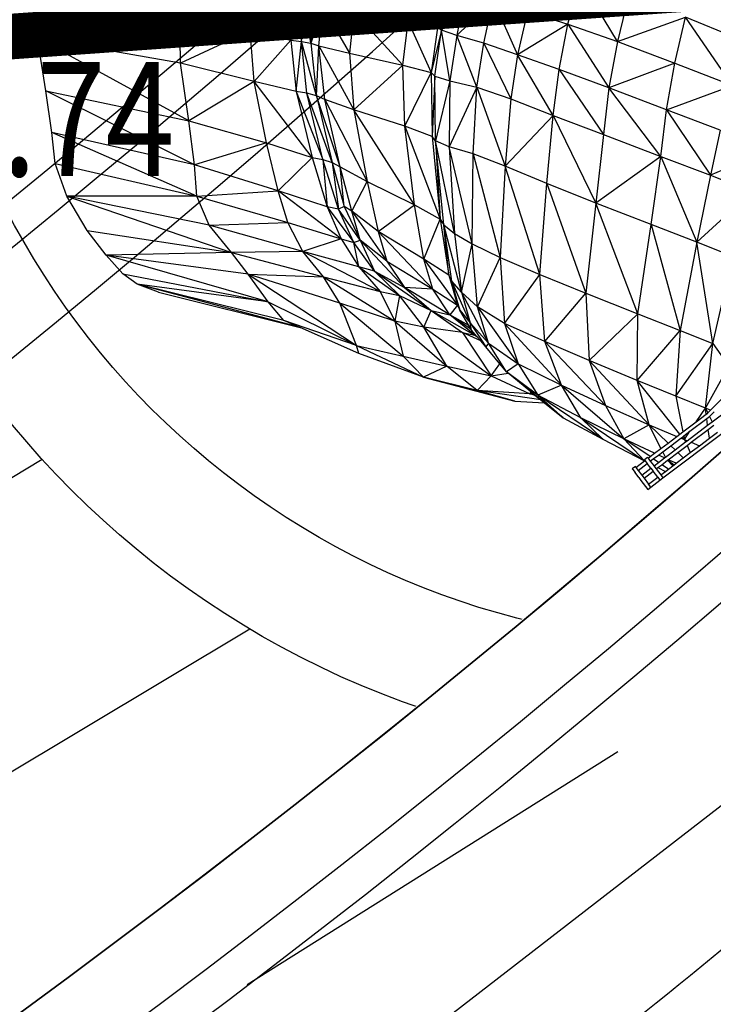
# Model space of a CAD drawing. Units: millimetres. Extents: x 497583810 to 996805258, y 3067149277 to 6135571324.
# Drawn here: x 498280511 to 498282337, y 3067583773 to 3067586363 of the extents above; entities that cross this region are included whole.
import ezdxf
from ezdxf.enums import TextEntityAlignment as Align

# ---------------------------------------------------------------- set-up
doc = ezdxf.new("R2010")
doc.units = ezdxf.units.MM
doc.header["$LTSCALE"] = 1000
doc.header["$MEASUREMENT"] = 0
for name, pattern in [('ACAD_ISO04W100', [30, 24, -3, 0, -3]), ('DASH', [0.35, 0.25, -0.1]), ('PHANTOM2', [31.75, 15.875, -3.175, 3.175, -3.175, 3.175, -3.175])]:
    doc.linetypes.add(name, pattern=pattern)
for name, color, linetype in [('_TCH_BOUNDARY', 7, 'Continuous'), ('WL-中轴线', 1, 'ACAD_ISO04W100'), ('WL-五金构件', 1, 'Continuous'), ('WL-外轮廓线', 4, 'Continuous'), ('WL-水体', 140, 'DASH'), ('WL-用地红线', 210, 'PHANTOM2'), ('WL-铺装', 9, 'Continuous'), ('WL-非建筑资料', 27, 'Continuous'), ('WL规划标高', 6, 'Continuous')]:
    doc.layers.add(name, color=color, linetype=linetype)
doc.styles.add('HZ', font='rs.shx', dxfattribs={"width": 0.8, "bigfont": 'hztxt.shx'})

# ---------------------------------------------------------------- blocks, each defined once
blk = doc.blocks.new('GC200')
at = {"linetype": 'Continuous', "const_width": 0.2, "flags": 128}
blk.add_lwpolyline([(-0.1, 0, 1), (0.1, 0, 1)], format="xyb", close=True, dxfattribs=at)
blk = doc.blocks.new('手')
for p, q in [((10359.8, 6602.8), (10373.9, 6717.9)), ((10780.4, 6596.2), (10811.9, 6714)), ((10910.3, 6550.9), (10811.9, 6714)), ((9383.9, 6559.4), (9382, 6695)), ((10359.8, 6602.8), (10454.8, 6705)), ((10454.8, 6705), (10437.3, 6586.6)), ((10466.4, 6700.6), (10437.3, 6586.6)), ((10447.8, 6580), (10466.4, 6700.6)), ((10509.1, 6685.3), (10447.8, 6580)), ((10509.1, 6685.3), (10488.1, 6566.3)), ((9943.4, 6578.7), (9955.3, 6682.6)), ((10050.4, 6554.3), (9955.3, 6682.6)), ((10583.8, 6659.9), (10488.1, 6566.3)), ((10558.7, 6546), (10583.8, 6659.9)), ((10583.8, 6659.9), (10647.6, 6515.4)), ((10939.9, 6672.1), (10910.3, 6550.9)), ((10059.7, 6655.5), (10050.4, 6554.3)), ((10059.7, 6655.5), (10078.5, 6550.8)), ((10078.5, 6550.8), (10088.3, 6652.1)), ((10103.3, 6545.9), (10088.3, 6652.1)), ((10113.5, 6647.3), (10103.3, 6545.9)), ((10135.5, 6640.8), (10103.3, 6545.9)), ((10124.5, 6539.2), (10135.5, 6640.8)), ((10135.5, 6640.8), (10205.1, 6519.8)), ((9758.4, 6624.2), (9383.9, 6559.4)), ((9760.6, 6493.7), (9758.4, 6624.2)), ((9758.4, 6624.2), (9943.4, 6578.7)), ((10216.5, 6628.2), (10205.1, 6519.8)), ((10345.3, 6488.4), (10216.5, 6628.2)), ((10359.8, 6602.8), (10216.5, 6628.2)), ((10673.4, 6629.3), (10647.6, 6515.4)), ((10673.4, 6629.3), (10780.4, 6596.2)), ((10910.3, 6550.9), (11090, 6614.9)), ((11062, 6493.2), (11090, 6614.9)), ((11213.4, 6434.7), (11090, 6614.9)), ((11247.3, 6549.5), (11090, 6614.9)), ((10345.3, 6488.4), (10359.8, 6602.8)), ((10359.8, 6602.8), (10420.4, 6468.8)), ((10437.3, 6586.6), (10359.8, 6602.8)), ((10437.3, 6586.6), (10420.4, 6468.8)), ((10447.8, 6580), (10420.4, 6468.8)), ((10429.8, 6459.8), (10447.8, 6580)), ((10447.8, 6580), (10437.3, 6586.6)), ((10469.7, 6447), (10447.8, 6580)), ((10488.1, 6566.3), (10447.8, 6580)), ((10780.4, 6596.2), (10647.6, 6515.4)), ((10756.9, 6476.9), (10780.4, 6596.2)), ((10780.4, 6596.2), (10910.3, 6550.9)), ((10780.4, 6596.2), (10888.1, 6428.8)), ((9760.6, 6493.7), (9383.9, 6559.4)), ((9782.2, 6341.9), (9383.9, 6559.4)), ((9406.3, 6420.7), (9383.9, 6559.4)), ((9943.4, 6578.7), (9760.6, 6493.7)), ((9953.9, 6445.7), (9943.4, 6578.7)), ((9943.4, 6578.7), (10050.4, 6554.3)), ((10050.4, 6554.3), (9953.9, 6445.7)), ((10050.4, 6554.3), (10078.5, 6550.8)), ((10050.4, 6554.3), (10064.9, 6419.4)), ((10488.1, 6566.3), (10469.7, 6447)), ((10540.6, 6430.7), (10488.1, 6566.3)), ((10558.7, 6546), (10488.1, 6566.3)), ((10064.9, 6419.4), (10078.5, 6550.8)), ((10118.3, 6407.3), (10078.5, 6550.8)), ((10078.5, 6550.8), (10103.3, 6545.9)), ((10093.3, 6414.4), (10078.5, 6550.8)), ((10103.3, 6545.9), (10124.5, 6539.2)), ((10103.3, 6545.9), (10118.3, 6407.3)), ((10118.3, 6407.3), (10124.5, 6539.2)), ((10124.5, 6539.2), (10205.1, 6519.8)), ((10124.5, 6539.2), (10216.7, 6370.5)), ((10140.1, 6398.1), (10124.5, 6539.2)), ((10540.6, 6430.7), (10558.7, 6546)), ((10558.7, 6546), (10630.3, 6400)), ((10647.6, 6515.4), (10558.7, 6546)), ((10910.3, 6550.9), (10888.1, 6428.8)), ((10910.3, 6550.9), (11062, 6493.2)), ((10205.1, 6519.8), (10345.3, 6488.4)), ((10205.1, 6519.8), (10216.7, 6370.5)), ((10647.6, 6515.4), (10630.3, 6400)), ((10741.7, 6356.3), (10647.6, 6515.4)), ((10756.9, 6476.9), (10647.6, 6515.4)), ((9953.9, 6445.7), (9760.6, 6493.7)), ((9782.2, 6341.9), (9760.6, 6493.7)), ((10345.3, 6488.4), (10216.7, 6370.5)), ((10350.9, 6327.5), (10345.3, 6488.4)), ((10345.3, 6488.4), (10420.4, 6468.8)), ((10741.7, 6356.3), (10756.9, 6476.9)), ((10756.9, 6476.9), (10873.5, 6305.8)), ((10888.1, 6428.8), (10756.9, 6476.9)), ((11062, 6493.2), (10888.1, 6428.8)), ((11040, 6371.1), (11062, 6493.2)), ((11062, 6493.2), (11213.4, 6434.7)), ((10350.9, 6327.5), (10420.4, 6468.8)), ((10420.4, 6468.8), (10429.8, 6459.8)), ((10420.4, 6468.8), (10422.8, 6300.9)), ((10429.8, 6459.8), (10422.8, 6300.9)), ((10431.6, 6289.1), (10429.8, 6459.8)), ((10429.8, 6459.8), (10469.7, 6447)), ((9953.9, 6445.7), (9782.2, 6341.9)), ((9986.8, 6284), (9953.9, 6445.7)), ((10107, 6245.2), (9953.9, 6445.7)), ((10064.9, 6419.4), (9953.9, 6445.7)), ((10469.7, 6447), (10431.6, 6289.1)), ((10469.7, 6447), (10467.5, 6273.4)), ((10540.6, 6430.7), (10467.5, 6273.4)), ((10469.7, 6447), (10540.6, 6430.7)), ((10530.4, 6254.8), (10540.6, 6430.7)), ((10540.6, 6430.7), (10630.3, 6400)), ((10540.6, 6430.7), (10615, 6222.2)), ((10888.1, 6428.8), (10873.5, 6305.8)), ((11024.6, 6248.3), (10888.1, 6428.8)), ((11040, 6371.1), (10888.1, 6428.8)), ((11040, 6371.1), (11213.4, 6434.7)), ((9421.9, 6311.1), (9406.3, 6420.7)), ((9797.1, 6226), (9406.3, 6420.7)), ((9406.3, 6420.7), (9782.2, 6341.9)), ((10064.9, 6419.4), (10135, 6240)), ((10064.9, 6419.4), (10107, 6245.2)), ((10093.3, 6414.4), (10064.9, 6419.4)), ((10135, 6240), (10093.3, 6414.4)), ((10118.3, 6407.3), (10093.3, 6414.4)), ((10159.5, 6231.9), (10093.3, 6414.4)), ((10180.5, 6220.7), (10118.3, 6407.3)), ((10140.1, 6398.1), (10118.3, 6407.3)), ((10118.3, 6407.3), (10159.5, 6231.9)), ((10216.7, 6370.5), (10140.1, 6398.1)), ((10140.1, 6398.1), (10251.4, 6182.2)), ((10180.5, 6220.7), (10140.1, 6398.1)), ((10630.3, 6400), (10615, 6222.2)), ((10630.3, 6400), (10741.7, 6356.3)), ((10376.2, 6121.1), (10216.7, 6370.5)), ((10350.9, 6327.5), (10216.7, 6370.5)), ((10216.7, 6370.5), (10251.4, 6182.2)), ((10741.7, 6356.3), (10615, 6222.2)), ((10725, 6176.6), (10741.7, 6356.3)), ((10741.7, 6356.3), (10873.5, 6305.8)), ((10741.7, 6356.3), (10853.3, 6125.6)), ((11024.6, 6248.3), (11040, 6371.1)), ((11040, 6371.1), (11155.1, 6199.1)), ((11181.4, 6317.1), (11040, 6371.1)), ((9797.1, 6226), (9782.2, 6341.9)), ((9782.2, 6341.9), (9986.8, 6284)), ((10350.9, 6327.5), (10444.1, 6083.6)), ((10376.2, 6121.1), (10350.9, 6327.5)), ((10422.8, 6300.9), (10350.9, 6327.5)), ((9797.1, 6226), (9421.9, 6311.1)), ((9803.7, 6143.9), (9421.9, 6311.1)), ((9430.9, 6230), (9421.9, 6311.1)), ((10422.8, 6300.9), (10444.1, 6083.6)), ((10431.6, 6289.1), (10422.8, 6300.9)), ((10873.5, 6305.8), (10853.3, 6125.6)), ((10873.5, 6305.8), (11024.6, 6248.3)), ((11181.4, 6317.1), (11155.1, 6199.1)), ((9986.8, 6284), (9797.1, 6226)), ((9986.8, 6284), (10107, 6245.2)), ((10017.3, 6157.5), (9986.8, 6284)), ((10481.3, 6045.9), (10431.6, 6289.1)), ((10467.5, 6273.4), (10431.6, 6289.1)), ((10453.2, 6068), (10431.6, 6289.1)), ((10431.6, 6289.1), (10444.1, 6083.6)), ((10467.5, 6273.4), (10481.3, 6045.9)), ((10528.3, 6018.2), (10467.5, 6273.4)), ((10530.4, 6254.8), (10467.5, 6273.4)), ((10107, 6245.2), (10017.3, 6157.5)), ((10107, 6245.2), (10135, 6240)), ((10107, 6245.2), (10146.6, 6115.8)), ((10528.3, 6018.2), (10530.4, 6254.8)), ((10530.4, 6254.8), (10601.7, 5982.3)), ((10615, 6222.2), (10530.4, 6254.8)), ((11024.6, 6248.3), (10853.3, 6125.6)), ((10999.2, 6068.9), (11024.6, 6248.3)), ((11024.6, 6248.3), (11155.1, 6199.1)), ((11024.6, 6248.3), (11119.6, 6022.8)), ((11312.5, 6264.5), (11155.1, 6199.1)), ((9461, 6143.3), (9430.9, 6230)), ((9430.9, 6230), (9803.7, 6143.9)), ((10017.3, 6157.5), (9797.1, 6226)), ((9803.7, 6143.9), (9797.1, 6226)), ((10135, 6240), (10159.5, 6231.9)), ((10176.2, 6109.2), (10135, 6240)), ((10135, 6240), (10146.6, 6115.8)), ((10159.5, 6231.9), (10180.5, 6220.7)), ((10159.5, 6231.9), (10191, 6116.5)), ((10159.5, 6231.9), (10176.2, 6109.2)), ((10180.5, 6220.7), (10251.4, 6182.2)), ((10211.7, 6104.5), (10180.5, 6220.7)), ((10191, 6116.5), (10180.5, 6220.7)), ((10615, 6222.2), (10601.7, 5982.3)), ((10706.7, 5938), (10615, 6222.2)), ((10725, 6176.6), (10615, 6222.2)), ((11155.1, 6199.1), (11119.6, 6022.8)), ((11155.1, 6199.1), (11264.6, 6155.3)), ((10211.7, 6104.5), (10251.4, 6182.2)), ((10251.4, 6182.2), (10376.2, 6121.1)), ((10251.4, 6182.2), (10280.9, 6050.3)), ((10706.7, 5938), (10725, 6176.6)), ((10725, 6176.6), (10827.7, 5888.7)), ((10853.3, 6125.6), (10725, 6176.6)), ((9803.7, 6143.9), (9461, 6143.3)), ((9836, 6067), (9461, 6143.3)), ((9461, 6143.3), (9894.6, 5995.6)), ((9514.5, 6053.6), (9461, 6143.3)), ((9803.7, 6143.9), (10017.3, 6157.5)), ((9803.7, 6143.9), (10042.8, 6074.2)), ((9836, 6067), (9803.7, 6143.9)), ((10183.2, 6031.7), (10017.3, 6157.5)), ((10042.8, 6074.2), (10017.3, 6157.5)), ((10146.6, 6115.8), (10017.3, 6157.5)), ((11264.6, 6155.3), (11119.6, 6022.8)), ((10146.6, 6115.8), (10183.2, 6031.7)), ((10146.6, 6115.8), (10217, 6021.8)), ((10176.2, 6109.2), (10146.6, 6115.8)), ((10191, 6116.5), (10176.2, 6109.2)), ((10191, 6116.5), (10233.7, 6027.7)), ((10211.7, 6104.5), (10191, 6116.5)), ((10280.9, 6050.3), (10376.2, 6121.1)), ((10376.2, 6121.1), (10444.1, 6083.6)), ((10401.1, 5978.3), (10376.2, 6121.1)), ((10853.3, 6125.6), (10827.7, 5888.7)), ((10963.8, 5833.9), (10853.3, 6125.6)), ((10999.2, 6068.9), (10853.3, 6125.6)), ((10217, 6021.8), (10176.2, 6109.2)), ((10233.7, 6027.7), (10176.2, 6109.2)), ((10211.7, 6104.5), (10303.8, 5972.4)), ((10233.7, 6027.7), (10211.7, 6104.5)), ((10280.9, 6050.3), (10211.7, 6104.5)), ((9836, 6067), (10042.8, 6074.2)), ((10082.6, 5998.5), (9836, 6067)), ((9894.6, 5995.6), (9836, 6067)), ((10042.8, 6074.2), (10183.2, 6031.7)), ((10082.6, 5998.5), (10042.8, 6074.2)), ((10401.1, 5978.3), (10444.1, 6083.6)), ((10444.1, 6083.6), (10453.2, 6068)), ((10444.1, 6083.6), (10466.3, 5935.7)), ((10466.3, 5935.7), (10453.2, 6068)), ((10474.2, 5920), (10453.2, 6068)), ((10453.2, 6068), (10481.3, 6045.9)), ((10500.2, 5891.4), (10453.2, 6068)), ((10963.8, 5833.9), (10999.2, 6068.9)), ((10999.2, 6068.9), (11075.3, 5790.2)), ((11119.6, 6022.8), (10999.2, 6068.9)), ((9565.1, 5988.6), (9514.5, 6053.6)), ((9514.5, 6053.6), (9894.6, 5995.6)), ((10424.8, 5898.7), (10280.9, 6050.3)), ((10401.1, 5978.3), (10280.9, 6050.3)), ((10280.9, 6050.3), (10303.8, 5972.4)), ((10481.3, 6045.9), (10528.3, 6018.2)), ((10481.3, 6045.9), (10500.2, 5891.4)), ((10183.2, 6031.7), (10082.6, 5998.5)), ((10183.2, 6031.7), (10217, 6021.8)), ((10183.2, 6031.7), (10229.6, 5957.7)), ((10217, 6021.8), (10233.7, 6027.7)), ((10270.7, 5946), (10217, 6021.8)), ((10229.6, 5957.7), (10217, 6021.8)), ((10303.8, 5972.4), (10233.7, 6027.7)), ((10233.7, 6027.7), (10350, 5903.2)), ((10233.7, 6027.7), (10270.7, 5946)), ((10500.2, 5891.4), (10528.3, 6018.2)), ((10541.9, 5852.2), (10528.3, 6018.2)), ((10528.3, 6018.2), (10601.7, 5982.3)), ((11119.6, 6022.8), (11075.3, 5790.2)), ((11214.5, 5985.1), (11119.6, 6022.8)), ((11161.4, 5755.8), (11119.6, 6022.8)), ((9894.6, 5995.6), (9565.1, 5988.6)), ((9938.4, 5938.2), (9565.1, 5988.6)), ((9991, 5865.6), (9565.1, 5988.6)), ((9608.5, 5939.7), (9565.1, 5988.6)), ((10082.6, 5998.5), (9894.6, 5995.6)), ((9894.6, 5995.6), (10136.6, 5931.1)), ((9938.4, 5938.2), (9894.6, 5995.6)), ((10136.6, 5931.1), (10082.6, 5998.5)), ((10229.6, 5957.7), (10082.6, 5998.5)), ((10286.3, 5893.3), (10082.6, 5998.5)), ((11161.4, 5755.8), (11214.5, 5985.1)), ((10229.6, 5957.7), (10337.3, 5882.1)), ((10229.6, 5957.7), (10286.3, 5893.3)), ((10270.7, 5946), (10229.6, 5957.7)), ((10303.8, 5972.4), (10424.8, 5898.7)), ((10303.8, 5972.4), (10350, 5903.2)), ((10424.8, 5898.7), (10401.1, 5978.3)), ((10401.1, 5978.3), (10489.7, 5856.7)), ((10466.3, 5935.7), (10401.1, 5978.3)), ((10541.9, 5852.2), (10601.7, 5982.3)), ((10601.7, 5982.3), (10706.7, 5938)), ((10601.7, 5982.3), (10613.1, 5809)), ((9646.7, 5912.3), (9608.5, 5939.7)), ((9608.5, 5939.7), (9991, 5865.6)), ((9938.4, 5938.2), (10223.8, 5751)), ((9991, 5865.6), (9938.4, 5938.2)), ((10180.2, 5862), (9938.4, 5938.2)), ((9938.4, 5938.2), (10136.6, 5931.1)), ((10270.7, 5946), (10350, 5903.2)), ((10270.7, 5946), (10419.8, 5842.6)), ((10337.3, 5882.1), (10270.7, 5946)), ((10474.2, 5920), (10466.3, 5935.7)), ((10466.3, 5935.7), (10477.4, 5901)), ((10466.3, 5935.7), (10476.9, 5900.1)), ((10613.1, 5809), (10706.7, 5938)), ((10719.5, 5761.4), (10706.7, 5938)), ((10706.7, 5938), (10827.7, 5888.7)), ((10032.7, 5816.4), (9646.7, 5912.3)), ((9991, 5865.6), (9646.7, 5912.3)), ((10073.1, 5798.7), (9646.7, 5912.3)), ((9702.1, 5891.1), (9646.7, 5912.3)), ((10136.6, 5931.1), (10286.3, 5893.3)), ((10136.6, 5931.1), (10324.8, 5814.8)), ((10180.2, 5862), (10136.6, 5931.1)), ((10522.8, 5810.1), (10474.2, 5920)), ((10500.2, 5891.4), (10474.2, 5920)), ((10495.8, 5843.8), (10474.2, 5920)), ((9702.1, 5891.1), (10075, 5797.9)), ((10286.3, 5893.3), (10337.3, 5882.1)), ((10286.3, 5893.3), (10324.8, 5814.8)), ((10337.3, 5882.1), (10324.8, 5814.8)), ((10337.3, 5882.1), (10419.8, 5842.6)), ((10400.9, 5798.8), (10337.3, 5882.1)), ((10424.8, 5898.7), (10350, 5903.2)), ((10469.5, 5831.8), (10350, 5903.2)), ((10350, 5903.2), (10419.8, 5842.6)), ((10469.5, 5831.8), (10424.8, 5898.7)), ((10424.8, 5898.7), (10489.7, 5856.7)), ((10477.4, 5901), (10476.9, 5900.1)), ((10476.9, 5900.1), (10487.3, 5864.8)), ((10477.4, 5901), (10489.2, 5864.2)), ((10571.1, 5756.7), (10500.2, 5891.4)), ((10541.9, 5852.2), (10500.2, 5891.4)), ((10500.2, 5891.4), (10522.8, 5810.1)), ((10719.5, 5761.4), (10827.7, 5888.7)), ((10827.7, 5888.7), (10963.8, 5833.9)), ((10827.7, 5888.7), (10836.2, 5711.5)), ((10032.7, 5816.4), (9991, 5865.6)), ((9991, 5865.6), (10223.8, 5751)), ((10223.8, 5751), (10180.2, 5862)), ((10324.8, 5814.8), (10180.2, 5862)), ((10180.2, 5862), (10346.3, 5722.5)), ((10489.7, 5856.7), (10469.5, 5831.8)), ((10487.3, 5864.8), (10489.2, 5864.2)), ((10487.3, 5864.8), (10489.7, 5856.7)), ((10489.2, 5864.2), (10493.9, 5849.5)), ((10489.7, 5856.7), (10495.8, 5843.8)), ((10489.7, 5856.7), (10493.9, 5849.5)), ((10400.9, 5798.8), (10419.8, 5842.6)), ((10419.8, 5842.6), (10535, 5777.8)), ((10419.8, 5842.6), (10502.6, 5785)), ((10419.8, 5842.6), (10469.5, 5831.8)), ((10525.6, 5792.8), (10469.5, 5831.8)), ((10519.3, 5803.5), (10469.5, 5831.8)), ((10535, 5777.8), (10469.5, 5831.8)), ((10493.9, 5849.5), (10495.8, 5843.8)), ((10495.8, 5843.8), (10522.8, 5810.1)), ((10519.3, 5803.5), (10495.8, 5843.8)), ((10571.1, 5756.7), (10541.9, 5852.2)), ((10541.9, 5852.2), (10649.4, 5702.6)), ((10613.1, 5809), (10541.9, 5852.2)), ((10836.2, 5711.5), (10963.8, 5833.9)), ((10962.1, 5658.7), (10963.8, 5833.9)), ((10963.8, 5833.9), (11075.3, 5790.2)), ((10223.8, 5751), (10032.7, 5816.4)), ((10073.1, 5798.7), (10032.7, 5816.4)), ((10400.9, 5798.8), (10324.8, 5814.8)), ((10324.8, 5814.8), (10461.5, 5696.5)), ((10324.8, 5814.8), (10346.3, 5722.5)), ((10525.6, 5792.8), (10519.3, 5803.5)), ((10522.8, 5810.1), (10571.1, 5756.7)), ((10522.8, 5810.1), (10564.5, 5747.3)), ((10526.7, 5790.9), (10522.8, 5810.1)), ((10763.5, 5646.7), (10613.1, 5809)), ((10719.5, 5761.4), (10613.1, 5809)), ((10613.1, 5809), (10649.4, 5702.6)), ((10075, 5797.9), (10073.1, 5798.7)), ((10229.8, 5729.8), (10075, 5797.9)), ((10502.6, 5785), (10400.9, 5798.8)), ((10400.9, 5798.8), (10578.1, 5670.8)), ((10461.5, 5696.5), (10400.9, 5798.8)), ((10502.6, 5785), (10535, 5777.8)), ((10550.7, 5763.1), (10502.6, 5785)), ((10502.6, 5785), (10578.1, 5670.8)), ((10526.7, 5790.9), (10525.6, 5792.8)), ((10540.6, 5774.8), (10526.7, 5790.9)), ((10540.6, 5774.8), (10535, 5777.8)), ((10535, 5777.8), (10540.7, 5774.7)), ((10541.6, 5773.7), (10535, 5777.8)), ((10962.1, 5658.7), (11075.3, 5790.2)), ((11075.3, 5790.2), (11064.2, 5617.6)), ((11075.3, 5790.2), (11161.4, 5755.8)), ((10223.8, 5751), (10400.2, 5667.8)), ((10229.8, 5729.8), (10223.8, 5751)), ((10223.8, 5751), (10346.3, 5722.5)), ((10540.7, 5774.7), (10540.6, 5774.8)), ((10541.6, 5773.7), (10540.7, 5774.7)), ((10550.7, 5763.1), (10541.6, 5773.7)), ((10564.5, 5747.3), (10550.7, 5763.1)), ((10571.1, 5756.7), (10564.5, 5747.3)), ((10618.7, 5681.8), (10571.1, 5756.7)), ((10571.1, 5756.7), (10649.4, 5702.6)), ((10763.5, 5646.7), (10719.5, 5761.4)), ((10719.5, 5761.4), (10878.8, 5593.4)), ((10836.2, 5711.5), (10719.5, 5761.4)), ((11064.2, 5617.6), (11161.4, 5755.8)), ((11142, 5586.4), (11161.4, 5755.8)), ((11161.4, 5755.8), (11203.7, 5696.5)), ((10400.2, 5667.8), (10229.8, 5729.8)), ((10601.2, 5702.9), (10564.5, 5747.3)), ((10346.3, 5722.5), (10400.2, 5667.8)), ((10346.3, 5722.5), (10461.5, 5696.5)), ((10578.1, 5670.8), (10601.2, 5702.9)), ((10618.7, 5681.8), (10601.2, 5702.9)), ((10649.4, 5702.6), (10618.7, 5681.8)), ((10649.4, 5702.6), (10763.5, 5646.7)), ((10649.4, 5702.6), (10700.8, 5619.8)), ((10994, 5542.3), (10836.2, 5711.5)), ((10962.1, 5658.7), (10836.2, 5711.5)), ((10836.2, 5711.5), (10878.8, 5593.4)), ((10461.5, 5696.5), (10400.2, 5667.8)), ((10541.7, 5632.3), (10461.5, 5696.5)), ((10461.5, 5696.5), (10578.1, 5670.8)), ((10578.1, 5670.8), (10623.3, 5678)), ((10767.5, 5560.6), (10618.7, 5681.8)), ((10700.8, 5619.8), (10618.7, 5681.8)), ((10623.3, 5678), (10618.7, 5681.8)), ((10683, 5628.6), (10623.3, 5678)), ((11142, 5586.4), (11203.7, 5696.5)), ((10541.7, 5632.3), (10400.2, 5667.8)), ((10400.2, 5667.8), (10640.5, 5604.6)), ((10578.1, 5670.8), (10541.7, 5632.3)), ((10578.1, 5670.8), (10680.3, 5624)), ((10763.5, 5646.7), (10700.8, 5619.8)), ((10763.5, 5646.7), (10878.8, 5593.4)), ((10814.3, 5560.9), (10763.5, 5646.7)), ((10763.5, 5646.7), (10927.5, 5505.3)), ((10994, 5542.3), (10962.1, 5658.7)), ((11075.2, 5517.9), (10962.1, 5658.7)), ((11064.2, 5617.6), (10962.1, 5658.7)), ((10680.3, 5624), (10541.7, 5632.3)), ((10640.5, 5604.6), (10541.7, 5632.3)), ((10709.2, 5607.5), (10541.7, 5632.3)), ((10680.3, 5624), (10683, 5628.6)), ((10685, 5624.6), (10680.3, 5624)), ((10680.3, 5624), (10682.3, 5623.4)), ((10685, 5624.6), (10682.3, 5623.4)), ((10682.3, 5623.4), (10692.9, 5620.6)), ((10684.4, 5627.4), (10683, 5628.6)), ((10684.4, 5627.4), (10686.9, 5625.5)), ((10686.9, 5625.5), (10685, 5624.6)), ((10687.5, 5625), (10685, 5624.6)), ((10686.9, 5625.5), (10687.5, 5625)), ((10687.5, 5625), (10692.9, 5620.6)), ((11155.6, 5580.6), (11199.1, 5624.9)), ((10640.5, 5604.6), (10718.4, 5600.2)), ((10692.9, 5620.6), (10709.2, 5607.5)), ((10700.8, 5619.8), (10767.5, 5560.6)), ((10871.8, 5504.2), (10700.8, 5619.8)), ((10814.3, 5560.9), (10700.8, 5619.8)), ((10709.2, 5607.5), (10718.4, 5600.2)), ((10718.4, 5600.2), (10767.5, 5560.6)), ((11064.2, 5617.6), (11082.8, 5523.7)), ((11142, 5586.4), (11064.2, 5617.6)), ((10878.8, 5593.4), (10994, 5542.3)), ((10878.8, 5593.4), (10927.5, 5505.3)), ((11118, 5550.3), (11142, 5586.4)), ((11118, 5550.3), (11144.2, 5570)), ((11155.6, 5580.6), (11142, 5586.4)), ((11142, 5586.4), (11148.5, 5573.4)), ((11144.2, 5570), (11142, 5586.4)), ((11144.2, 5570), (11148.3, 5573.2)), ((11148.3, 5573.2), (11148.5, 5573.4)), ((11148.5, 5573.4), (11155.6, 5580.6)), ((11154.9, 5565.6), (11165.5, 5576.4)), ((10767.5, 5560.6), (10871.8, 5504.2)), ((10871.8, 5504.2), (10814.3, 5560.9)), ((10814.3, 5560.9), (10981.9, 5447.5)), ((10927.5, 5505.3), (10814.3, 5560.9)), ((11082.8, 5523.7), (11118, 5550.3)), ((11101.3, 5525.1), (11145.7, 5558.7)), ((11145.7, 5558.7), (11153, 5564.2)), ((11148, 5541.1), (11145.7, 5558.7)), ((11148, 5541.1), (11160, 5550.2)), ((11153, 5564.2), (11154.9, 5565.6)), ((11153, 5564.2), (11160, 5550.2)), ((11160, 5550.2), (11184.3, 5568.5)), ((10994, 5542.3), (10927.5, 5505.3)), ((10994, 5542.3), (11066.9, 5511.7)), ((11025.2, 5480.2), (10994, 5542.3)), ((10994, 5542.3), (11043.7, 5494.2)), ((11030.3, 5402.5), (11192, 5524.6)), ((11066.9, 5511.7), (11075.2, 5517.9)), ((11075.2, 5517.9), (11082.8, 5523.7)), ((11085, 5512.8), (11101.3, 5525.1)), ((11086.8, 5503.4), (11101.3, 5525.1)), ((11094.1, 5500.4), (11148, 5541.1)), ((11105, 5496.1), (11149.5, 5529.7)), ((11149.5, 5529.7), (11164.5, 5541.1)), ((11152.6, 5506.9), (11149.5, 5529.7)), ((11152.6, 5506.9), (11173.6, 5522.8)), ((10871.8, 5504.2), (10981.8, 5447.4)), ((10996.3, 5458.4), (10927.5, 5505.3)), ((11008.1, 5467.3), (10927.5, 5505.3)), ((10927.5, 5505.3), (10982, 5447.6)), ((11025.2, 5480.2), (11043.7, 5494.2)), ((11043.7, 5494.2), (11066.9, 5511.7)), ((11051, 5487.1), (11077.6, 5507.2)), ((11062.1, 5476.3), (11089.7, 5497.1)), ((11077.6, 5507.2), (11081.4, 5510.1)), ((11077.6, 5507.2), (11086.8, 5503.4)), ((11081.4, 5510.1), (11085, 5512.8)), ((11086.8, 5503.4), (11081.4, 5510.1)), ((11085, 5512.8), (11086.8, 5503.4)), ((11086.8, 5503.4), (11089.7, 5497.1)), ((11086.8, 5503.4), (11094.1, 5500.4)), ((11089.7, 5497.1), (11094.1, 5500.4)), ((11093.9, 5487.7), (11105, 5496.1)), ((11105, 5496.1), (11126.6, 5487.3)), ((11126.6, 5487.3), (11152.6, 5506.9)), ((10996.3, 5458.4), (11008.1, 5467.3)), ((11008.1, 5467.3), (11025.2, 5480.2)), ((11018.3, 5462.4), (11029.7, 5471.1)), ((11029.7, 5471.1), (11051, 5487.1)), ((11036.7, 5457.1), (11029.7, 5471.1)), ((11036.7, 5457.1), (11062.1, 5476.3)), ((11044.3, 5450.3), (11069.4, 5469.2)), ((11051, 5487.1), (11062.1, 5476.3)), ((11069.4, 5469.2), (11093.9, 5487.7)), ((11069.4, 5469.2), (11084, 5455.1)), ((11084, 5455.1), (11102.3, 5469)), ((11093.9, 5487.7), (11102.3, 5469)), ((11102.3, 5469), (11126.6, 5487.3)), ((10959.1, 5430.3), (10981.8, 5447.4)), ((10965.2, 5422.3), (10989.1, 5440.4)), ((10989.6, 5456.4), (10981.6, 5450.4)), ((10981.6, 5450.4), (10983.1, 5448.4)), ((10981.8, 5447.4), (10981.9, 5447.5)), ((10981.9, 5447.5), (10982, 5447.6)), ((10982, 5447.6), (10983.1, 5448.4)), ((10983.1, 5448.4), (10989.1, 5440.4)), ((10998.4, 5428.1), (10989.1, 5440.4)), ((10991.1, 5454.4), (10989.6, 5456.4)), ((10991.1, 5454.4), (10996.3, 5458.4)), ((10991.1, 5454.4), (10997.1, 5446.4)), ((10997.1, 5446.4), (11005, 5452.4)), ((10997.1, 5446.4), (11005.1, 5435.8)), ((11005, 5452.4), (11018.3, 5462.4)), ((11018.4, 5443.3), (11005, 5452.4)), ((11007.2, 5434.7), (11018.4, 5443.3)), ((11034, 5455), (11018.3, 5462.4)), ((11018.4, 5443.3), (11034, 5455)), ((11027.2, 5437.3), (11042.5, 5448.9)), ((11034, 5455), (11036.7, 5457.1)), ((11042.5, 5448.9), (11043.3, 5449.5)), ((11056.1, 5434.1), (11042.5, 5448.9)), ((11043.3, 5449.5), (11044.3, 5450.3)), ((11043.3, 5449.5), (11060.3, 5437.2)), ((11065.2, 5440.9), (11044.3, 5450.3)), ((11060.3, 5437.2), (11065.2, 5440.9)), ((11065.2, 5440.9), (11084, 5455.1)), ((10957.7, 5432.3), (10949.7, 5426.2)), ((10949.7, 5426.2), (10951.2, 5424.3)), ((10951.2, 5424.3), (10957.2, 5416.3)), ((10966.5, 5404), (10957.2, 5416.3)), ((10959.1, 5430.3), (10957.7, 5432.3)), ((10959.1, 5430.3), (10965.2, 5422.3)), ((10965.2, 5422.3), (10974.5, 5410)), ((10974.5, 5410), (10998.4, 5428.1)), ((10980.5, 5402), (11004.4, 5420.1)), ((10998.4, 5428.1), (11004.4, 5420.1)), ((11016.5, 5404.2), (11004.4, 5420.1)), ((11005.1, 5435.8), (11007.2, 5434.7)), ((11006.4, 5434.1), (11005.1, 5435.8)), ((11006.4, 5434.1), (11007.2, 5434.7)), ((11006.4, 5434.1), (11012.4, 5426.2)), ((11012.4, 5426.2), (11017.2, 5429.7)), ((11012.4, 5426.2), (11024.5, 5410.2)), ((11017.2, 5429.7), (11027.2, 5437.3)), ((11017.2, 5429.7), (11037.1, 5419.7)), ((11024.5, 5410.2), (11037.1, 5419.7)), ((11044.6, 5425.4), (11027.2, 5437.3)), ((11037.1, 5419.7), (11044.6, 5425.4)), ((11044.6, 5425.4), (11056.1, 5434.1)), ((11056.1, 5434.1), (11060.3, 5437.2)), ((10966.5, 5404), (10972.5, 5396)), ((10972.5, 5396), (10984.6, 5380)), ((10974.5, 5410), (10980.5, 5402)), ((10980.5, 5402), (10992.5, 5386.1)), ((10992.5, 5386.1), (11016.5, 5404.2)), ((10998.4, 5378.4), (11022.3, 5396.5)), ((11016.5, 5404.2), (11022.3, 5396.5)), ((11022.3, 5396.5), (11030.3, 5402.5)), ((11024.5, 5410.2), (11030.3, 5402.5)), ((10984.6, 5380), (10990.4, 5372.4)), ((10990.4, 5372.4), (10998.4, 5378.4)), ((10998.4, 5378.4), (10992.5, 5386.1))]:
    blk.add_line(p, q)
blk = doc.blocks.new('l')
blk.add_wipeout([(-3667.3, -824.7), (-4869.4, -2136.8), (-6026.9, -3488.4), (-7138.6, -4877.9), (-8203.2, -6303.9), (-9219.5, -7764.6), (-10186.4, -9258.5), (-11102.8, -10783.8), (-11967.7, -12339), (-12780.2, -13922.2), (-13539.2, -15531.7), (-14244, -17165.7), (-14893.8, -18822.3), (-15240.8, -19704.4), (-15618.6, -20573.8), (-16026.7, -21429.4), (-16464.5, -22270.2), (-16931.6, -23095), (-17427.4, -23903), (-17951.2, -24693), (-18502.4, -25464.2), (-19080.4, -26215.5), (-19684.4, -26946.1), (-20313.6, -27655.1), (-20967.3, -28341.5), (-21644.8, -29004.5), (-22345.1, -29643.4), (-23067.4, -30257.3), (-23810.8, -30845.4), (-24574.3, -31407.1), (-25357.2, -31941.7), (-26158.3, -32448.4), (-26976.7, -32926.7), (-27811.4, -33376), (-28661.3, -33795.7), (-29525.5, -34185.3), (-30402.7, -34544.3), (-31292.1, -34872.4), (-32192.4, -35168.9), (-33102.6, -35433.8), (-34021.5, -35666.5), (-34948, -35866.8), (-35881, -36034.4), (-36819.3, -36169.2), (-37761.8, -36271), (-38707.2, -36339.6), (-39654.4, -36375), (-40602.4, -36377.1), (-41549.8, -36346), (-42495.5, -36281.6), (-43438.4, -36184.1), (-44377.3, -36053.5), (-45311, -35890), (-46238.4, -35693.9), (-47830.6, -35355.5), (-49433, -35069.9), (-51044.1, -34837.4), (-52661.9, -34658.4), (-54284.8, -34532.9), (-55910.9, -34461.2), (-57538.6, -34443.2), (-59165.9, -34479.1), (-60791.1, -34568.8), (-64668.4, -36258.4), (-68598.3, -37822), (-67058.8, -37468.7), (-65508.4, -37167.1), (-63948.7, -36917.5), (-62381.6, -36720.2), (-60808.7, -36575.5), (-59231.9, -36483.4), (-57652.9, -36444.1), (-56073.5, -36457.6), (-54495.4, -36523.9), (-52920.4, -36643), (-51350.2, -36814.6), (-49786.7, -37038.7), (-48231.6, -37315), (-46686.5, -37643.1), (-45736.9, -37844.7), (-44781.1, -38014.4), (-43820.1, -38152.1), (-42855, -38257.5), (-41887, -38330.6), (-40917, -38371.2), (-39946.3, -38379.3), (-38975.8, -38354.9), (-38006.7, -38298.1), (-37040, -38208.8), (-36076.8, -38087.3), (-35118.3, -37933.5), (-34165.4, -37747.8), (-33219.3, -37530.3), (-32281, -37281.3), (-31351.6, -37000.9), (-30432.1, -36689.7), (-29523.5, -36347.8), (-28626.8, -35975.7), (-27743.1, -35573.8), (-26873.4, -35142.5), (-26018.5, -34682.4), (-25179.6, -34193.9), (-24357.5, -33677.7), (-23553.1, -33134.2), (-22767.4, -32564), (-22001.1, -31967.9), (-21255.3, -31346.5), (-20530.7, -30700.5), (-19828.1, -30030.5), (-19148.3, -29337.5), (-18492.1, -28622), (-17860.2, -27885), (-17253.4, -27127.3), (-16672.2, -26349.7), (-16117.4, -25553), (-15589.6, -24738.3), (-15089.3, -23906.3), (-14617.2, -23058.1), (-14173.7, -22194.5), (-13759.4, -21316.6), (-13374.7, -20425.2), (-13020, -19521.6), (-12419.2, -17986.8), (-11769.2, -16472.1), (-11070.9, -14979.2), (-10324.8, -13509.4), (-9531.9, -12064.5), (-8692.9, -10645.8), (-7808.6, -9254.9), (-6880.1, -7893.1), (-5908.2, -6561.9), (-4894, -5262.7), (-3838.6, -3996.7), (-2742.9, -2765.4), (-1608.1, -1570), (-435.5, -411.7), (773.7, 708.2), (2018.4, 1788.7), (2259.4, 1989.9), (2018.4, 1788.7), (1517.6, 1403.6), (996.8, 1045.9), (457.6, 716.8), (-98.6, 417.1), (-670, 147.7), (-1255.1, -90.7), (-1852.2, -297.2), (-2459.4, -471.4)])
at = {"layer": '_TCH_BOUNDARY'}
blk.add_lwpolyline([(-3667.3, -824.7, 0.100661), (-14893.8, -18822.3, -0.376263), (-46238.4, -35693.9, 0.074542), (-60791.1, -34568.8, -0.016142), (-68598.3, -37822, -0.117606), (-46686.5, -37643.1, 0.376265), (-13020, -19521.6, -0.12945), (2018.4, 1788.7, 0.006675), (2259.4, 1989.9, 0.001532), (2018.4, 1788.7, -0.107896), (-2459.4, -471.4, 0.015861)], format="xyb", close=True, dxfattribs=at)
at = {"layer": 'WL-外轮廓线', "linetype": 'Continuous'}
blk.add_lwpolyline([(-14893.9, -18822.5, -0.100662), (-3667.3, -824.7, -0.015861), (-2459.4, -471.4, 0.114654), (2259.4, 1989.9, 0.131008), (-13020, -19521.6, -0.376265), (-46686.5, -37643.1, 0.117606), (-68598.3, -37822, 0.016142), (-60791.1, -34568.8, -0.074542), (-46238.4, -35693.9, 0.376265), (-14893.8, -18822.2)], format="xyb", dxfattribs=at)

msp = doc.modelspace()

# ---------------------------------------------------------------- linework, layer by layer
at = {"layer": 'WL-外轮廓线'}
for radius in [2400, 2100]:
    msp.add_circle((498282344.5, 3067586822.7), radius, dxfattribs=at)
at = {"layer": 'WL-水体'}
for points in [[(498262460.2, 3067575214.7, 0.000001), (498257929.5, 3067574256.8, 0.000045)], [(498295570, 3067595635.4, -0.017775), (498294622.9, 3067594011.6, -0.021754), (498293718.7, 3067592709.7, -0.032522), (498293022.8, 3067591909, -0.00866), (498292278.4, 3067591182.9, -0.002882), (498289992.1, 3067589053.8, -0.002489), (498287421.6, 3067586711, -0.013948), (498286949.3, 3067586308.2, -0.02214), (498286087, 3067585674.1, -0.007702), (498283505.3, 3067584003.3, -0.000723), (498282398.6, 3067583313.3, -0.000278), (498279511, 3067581520.9, -0.002698), (498275667.3, 3067579166.6, -0.006952), (498274158, 3067578281.7, -0.055301)]]:
    msp.add_lwpolyline(points, format="xyb", dxfattribs=at)
at = {"layer": 'WL-用地红线', "ltscale": 0.2, "const_width": 300, "elevation": -240353.2, "flags": 128}
msp.add_lwpolyline([(498101835, 3067528846.1), (498112214.9, 3067531762.3), (498121396.5, 3067533778.8), (498121224, 3067534879.2), (498135000.4, 3067538316), (498140997.9, 3067542652.6), (498147507.6, 3067543138.5), (498156141.3, 3067545343.5), (498173828.7, 3067550321), (498197843.9, 3067555326.4), (498214008.6, 3067559815), (498227478.6, 3067564310.6), (498234736.6, 3067566784.7), (498241075.6, 3067569961.8), (498244563.9, 3067571605), (498272585.2, 3067577422.9, 0.109144), (498286974.8, 3067586470.7), (498293341.5, 3067591791.6), (498299849, 3067602030), (498302914.2, 3067602092.9), (498304525.3, 3067605418.3), (498303808.6, 3067608116.8), (498311115.4, 3067613308.7), (498319150.4, 3067620430.2), (498325961.3, 3067628149), (498335614.1, 3067639000.9), (498343150, 3067648995.5), (498347410.2, 3067652899.8), (498349146.9, 3067656288.1), (498355749, 3067664619.5), (498359323.7, 3067669134.8), (498365808.4, 3067680571.9), (498370989.9, 3067691491), (498378717.2, 3067703269.8), (498384659.5, 3067711728.7), (498390031.7, 3067721629), (498396589.6, 3067737619.8), (498400307, 3067747259.1), (498402229.6, 3067760949.2), (498403521, 3067767921.9), (498405929.8, 3067776075.8), (498407085, 3067784301.6), (498408774.1, 3067789182.3), (498411560.6, 3067798494.5), (498413942.3, 3067808029.9), (498412177.9, 3067811950.2), (498412904.9, 3067818728.6), (498413930.5, 3067827225.7), (498412894, 3067832680.9), (498408861.3, 3067835079.7), (498411087.2, 3067846069.2), (498414060.7, 3067859229.3), (498417213.5, 3067864492.1), (498421863.8, 3067868148.4), (498426990.4, 3067870829.2), (498429395.5, 3067874628.8), (498442221.1, 3067902456.8), (498449332.9, 3067915937.4), (498464251.7, 3067938604.7), (498470123.6, 3067948374), (498473279.2, 3067953542), (498474991.3, 3067958453.3), (498485541, 3067972087.5), (498495237.3, 3067982784.4), (498503582.4, 3067994722.3), (498514254.7, 3068001893.1), (498534158.2, 3068014509.2), (498546777, 3068026563.6), (498552588.9, 3068038368.1), (498563227.2, 3068042060), (498573188.5, 3068057461.4), (498575316.4, 3068064715.5), (498575739, 3068071191.8), (498576371.7, 3068078593.6), (498579783.7, 3068089952.4), (498579347.3, 3068096306.3), (498583010.3, 3068107849.3), (498585119.6, 3068113962), (498585889.4, 3068122333.8), (498590286.2, 3068129471.3), (498590350.1, 3068142888.3), (498582975, 3068146771.8), (498578572.8, 3068155707.9), (498577192.6, 3068163467.6), (498578390.4, 3068174907), (498580791.9, 3068180896), (498580758.3, 3068190452.8), (498583157.9, 3068196251.9), (498581842, 3068204175.8), (498579190.5, 3068205024.4), (498578877.7, 3068216274.3), (498570974.5, 3068240827.2), (498566400.7, 3068256259.1), (498560955.6, 3068261421), (498551303.4, 3068267645.7), (498548467.4, 3068271696.5), (498546954.6, 3068280896.5), (498540332.1, 3068286297.8), (498543693, 3068293962.4), (498545883.3, 3068297430.5), (498543549.6, 3068300326.9), (498539358.6, 3068300636.1), (498530678.3, 3068304454.5), (498525890.1, 3068313628), (498525913.6, 3068326695.9), (498528553.3, 3068331337.4), (498528130.5, 3068341194.5), (498534164.2, 3068342691.4), (498533403.8, 3068349855.2), (498538277.7, 3068367958.5), (498538438.8, 3068373791.2), (498533147.4, 3068387074), (498534339.7, 3068391750.7), (498540506, 3068417413.9), (498544695.2, 3068416783.5), (498547194.7, 3068431106.2), (498543222.5, 3068433830.9), (498544657.1, 3068439778.5), (498542192.4, 3068443424.1), (498540944.6, 3068443765.3), (498542233.4, 3068447635.4), (498543345.7, 3068446900.7), (498546407.3, 3068457005.2), (498547651.9, 3068456335), (498551580.4, 3068467549.9), (498572143.6, 3068458056.5), (498576366.2, 3068457677.4), (498577767.8, 3068462732.2), (498565807.4, 3068467072.5), (498564678.5, 3068472658.8), (498580427.3, 3068492779.2), (498593187.8, 3068518504), (498600345.5, 3068541749.2), (498602494.6, 3068541068.6), (498612184.9, 3068587860.6), (498611596.7, 3068592851.9), (498614790, 3068593775.5), (498617945.6, 3068612626.6), (498617643.1, 3068618452), (498615529.5, 3068620404.1), (498613517.1, 3068632745.3), (498614119, 3068639799.3), (498616671.4, 3068641839.1), (498615220, 3068650497.4), (498613692.2, 3068669564.9), (498610119.4, 3068698606.9), (498608201.6, 3068708206.7), (498598918.7, 3068725645.1), (498593350.2, 3068753868.4), (498587010.6, 3068773511), (498583536.2, 3068783688.5), (498579384.3, 3068782178.4), (498571736.1, 3068809826.5), (498575563, 3068814604.1, 0.325919), (498573219.5, 3068830200.3), (498573219.5, 3068830200.3), (498566158.3, 3068835995), (498563588.7, 3068843468.4), (498563431.1, 3068849728.4), (498565053.7, 3068863120.9), (498565694.8, 3068874427, 0.198832), (498561111.6, 3068882224.1, 0.227387), (498552601, 3068883006.3), (498548824.8, 3068885396.9, 0.196327), (498543785.5, 3068899118.8, 0.271134), (498532079.5, 3068901099.6), (498513309.1, 3068894323.8), (498512617.9, 3068893443.7), (498513051.8, 3068888936.8), (498504447.3, 3068888611.3), (498497062.9, 3068887387), (498496992.6, 3068887011.8), (498497042.3, 3068867382), (498499681.6, 3068859903.7), (498502773.3, 3068854352.7), (498532630.7, 3068821487.8), (498535593.2, 3068821973.2), (498549298.2, 3068802395.6), (498554852.7, 3068787899.2), (498559777.3, 3068776253.1), (498561606.7, 3068770650.8), (498561952.3, 3068768210.3), (498568222.8, 3068764295.1), (498568769.1, 3068763458.5), (498571724.7, 3068732218.6), (498576161.7, 3068710822.7), (498578090.4, 3068702267.9), (498578947.8, 3068701359), (498581353.3, 3068689785.6), (498582387.7, 3068684399.7), (498584222.3, 3068677073.6), (498586047.6, 3068672192.4), (498587688.2, 3068669858.5), (498589076.2, 3068654872.3), (498588166.5, 3068654583.5), (498588645.7, 3068649676.4), (498588281.6, 3068637870.1), (498585827.1, 3068632134.7), (498584831.4, 3068628975.4), (498584422.5, 3068623796.2), (498583151, 3068615425.3), (498577436.3, 3068592021.8), (498576940.5, 3068585586.6), (498577114.6, 3068582918.2), (498572502.6, 3068571785.7), (498569069.8, 3068558069), (498569032.2, 3068554213.6), (498563417.8, 3068534493.6), (498561690.2, 3068523137.8), (498559762.5, 3068514419), (498548778.5, 3068486441.3), (498546492.4, 3068479975.8), (498545048.6, 3068480361.5), (498529676.2, 3068424915.5), (498531063.8, 3068423324.3), (498530998.9, 3068416661.2), (498531723.7, 3068413793), (498526157.4, 3068387629.5), (498520833.9, 3068386387.8), (498518234.7, 3068356411.6), (498519911.4, 3068337690.1), (498523055.1, 3068311657), (498525677.9, 3068298991.9), (498526459.1, 3068299024.5), (498528091.9, 3068290804.2), (498534833.1, 3068259044.6), (498538027.4, 3068247341.7), (498547699.1, 3068201307.6), (498549272, 3068193103.7), (498551070.1, 3068179506.7), (498551006.2, 3068165334.2), (498550702.3, 3068160806.5), (498549119.4, 3068151457.2), (498547121, 3068141865.1), (498544420.4, 3068133841.6), (498514159.6, 3068076155), (498491129.4, 3068033849.1), (498463762.6, 3067987031.6), (498472543.1, 3067981105.5), (498460698, 3067962951.9), (498457373.1, 3067965005.6), (498456335.4, 3067962294.8), (498458963.3, 3067960558.9), (498436795.7, 3067919785.1), (498432587.2, 3067912262.6), (498431931.9, 3067909072.1), (498433152.1, 3067906175.1), (498436296.2, 3067904576.2), (498421420, 3067872592.8), (498417967.7, 3067873806.6), (498411244.9, 3067872963.2), (498408207.7, 3067869204.8), (498406508, 3067864984.5), (498402819.8, 3067844647.4), (498400319.1, 3067810530.1), (498399884.3, 3067791115.4), (498395214.7, 3067761230.7), (498395619, 3067759253.4), (498392435.9, 3067747757.3), (498391146.9, 3067748095.2), (498386011.3, 3067733893.2), (498387873.2, 3067733030.9), (498387367.3, 3067731734.3), (498386749, 3067730478.4), (498383067.6, 3067726326.6), (498381410.9, 3067724453.5), (498380099, 3067722622.7), (498378117.4, 3067719138), (498372732.8, 3067708613), (498369571.6, 3067702983.6), (498361938, 3067691305.4), (498349451.7, 3067673902.8), (498351893.1, 3067672413), (498349832.8, 3067667912.5), (498348310.7, 3067668308.5), (498332105, 3067650572.5), (498318238.1, 3067637631.7), (498309420.8, 3067629773.8), (498300267.2, 3067621564.4), (498289457.1, 3067612656.7), (498279002.1, 3067605196.4), (498266836.4, 3067598193.4), (498254291, 3067591911.8), (498221672, 3067576249.9), (498220678.5, 3067579015.2), (498187222.3, 3067566885.3), (498160186.3, 3067559591.7), (498133020.2, 3067553582.7), (498132454.2, 3067553443.7), (498132894.8, 3067551970.4), (498131597.3, 3067551703.3), (498119555.1, 3067548933.4), (498119222.5, 3067552017.3), (498098050, 3067547059), (498082689.1, 3067543040.8), (498085761.2, 3067531154.4), (498049021.4, 3067517993.3), (498044710.5, 3067529846.2), (498041080.6, 3067529056.5), (498019127.8, 3067520308.3), (498021478.7, 3067515748.9), (498012520.6, 3067508911.9), (498017430.2, 3067496048.7), (498038422.5, 3067502906.5), (498052509.7, 3067507598), (498051533.7, 3067510528.5), (498102172.6, 3067527393.1), (498101835, 3067528846.1)], format="xyb", dxfattribs=at)
at = {"layer": 'WL-非建筑资料', "linetype": 'Continuous'}
for p, q in [((498286856.1, 3067586645.2, -240353.2), (498273891.7, 3067578895.4, -240353.2)), ((498281110, 3067583824.4, -240353.2), (498273625.8, 3067579508.5, -240353.2))]:
    msp.add_line(p, q, dxfattribs=at)

# ---------------------------------------------------------------- next in the draw order: block references
msp.add_blockref('l', (498304765.7, 3067614928, -480706.4))

# ---------------------------------------------------------------- next in the draw order: linework, layer by layer
at = {"elevation": -480706.4}
msp.add_lwpolyline([(498302382.5, 3067613995.7), (498297252.8, 3067607856.8), (498293202.2, 3067601290.4), (498293202.2, 3067601290.4), (498290808.8, 3067595755.9), (498288792.5, 3067591747.7), (498284741.1, 3067586137), (498278233.1, 3067581107.2), (498270530.9, 3067578189.7)], dxfattribs=at)
at = {"const_width": 120, "elevation": -15777.4}
msp.add_lwpolyline([(498253246.4, 3067584398.6), (498341751, 3067590636.6)], dxfattribs=at)
at = {"layer": 'WL-中轴线', "ltscale": 0.1}
msp.add_arc((498264576.7, 3067605547.7), 28000, 257.05294, 339.53114, dxfattribs=at)
at = {"layer": 'WL-外轮廓线', "linetype": 'Continuous'}
for centre, radius, start, end in [((498264431.1, 3067605561.7, -3364944.8), 23701.6, 259.34516, 338.76271), ((498263865.1, 3067605964.1, -543883.2), 26387.1, 262.51187, 339.6569), ((498264576.7, 3067605547.7), 27000, 257.05294, 339.53114), ((498264576.7, 3067605547.7), 29000, 257.05294, 339.53114)]:
    msp.add_arc(centre, radius, start, end, dxfattribs=at)
at = {"layer": 'WL-铺装', "ltscale": 0.1}
for centre, radius, start, end in [((498264448.3, 3067605539.1, 480706.4), 23873.2, 259.20163, 338.78329), ((498264339.4, 3067605892.3, -480706.4), 24318, 259.45338, 338.10371), ((498263693, 3067606458.6, 1442119.2), 26553.7, 261.92729, 338.70502), ((498263641.9, 3067606478.8, -1442119.2), 26701.5, 261.98502, 338.66278), ((498264576.7, 3067605547.7), 27200, 257.05294, 339.53114), ((498264576.7, 3067605547.7), 27300, 257.05294, 339.53114), ((498264576.7, 3067605547.7), 28700, 257.05294, 339.53114), ((498264576.7, 3067605547.7), 28800, 257.05294, 339.53114)]:
    msp.add_arc(centre, radius, start, end, dxfattribs=at)
at = {"layer": 'WL-非建筑资料', "linetype": 'Continuous'}
for p, q in [((498280570.9, 3067585205.8, -240353.2), (498273093.4, 3067580735.7, -240353.2)), ((498281117.5, 3067584760, -240353.2), (498273359.4, 3067580122.4, -240353.2)), ((498282085.9, 3067584436.7, -240353.2), (498281110, 3067583824.4, -240353.2))]:
    msp.add_line(p, q, dxfattribs=at)
at = {"layer": 'WL-非建筑资料', "color": 8, "flags": 128}
msp.add_lwpolyline([(498427517.5, 3067874491.7, 350, 350, 0.000001), (498459121, 3067859386, 350, 350, 0.000192)], format="xyseb", dxfattribs=at)

# ---------------------------------------------------------------- next in the draw order: block references
at = {"layer": 'WL-五金构件', "color": 1}
msp.add_blockref('手', (498271174.2, 3067579755.1), dxfattribs=at)
at = {"layer": 'WL规划标高', "linetype": 'Continuous'}
ref = msp.add_blockref('GC200', (498279739.5, 3067586101.7, -16832.4), dxfattribs=dict(at, xscale=150.0000000000002, yscale=150.0000000000002, zscale=500.0000000000001, rotation=359.9999999045163))
ref.add_attrib('height', '245.74', dxfattribs={"linetype": 'Continuous', "height": 300, "rotation": 360, "style": 'HZ', "width": 0.8}).set_placement((498279919.5, 3067586101.7, -16832.4), align=Align.MIDDLE_LEFT)

doc.saveas('drawing.dxf')
